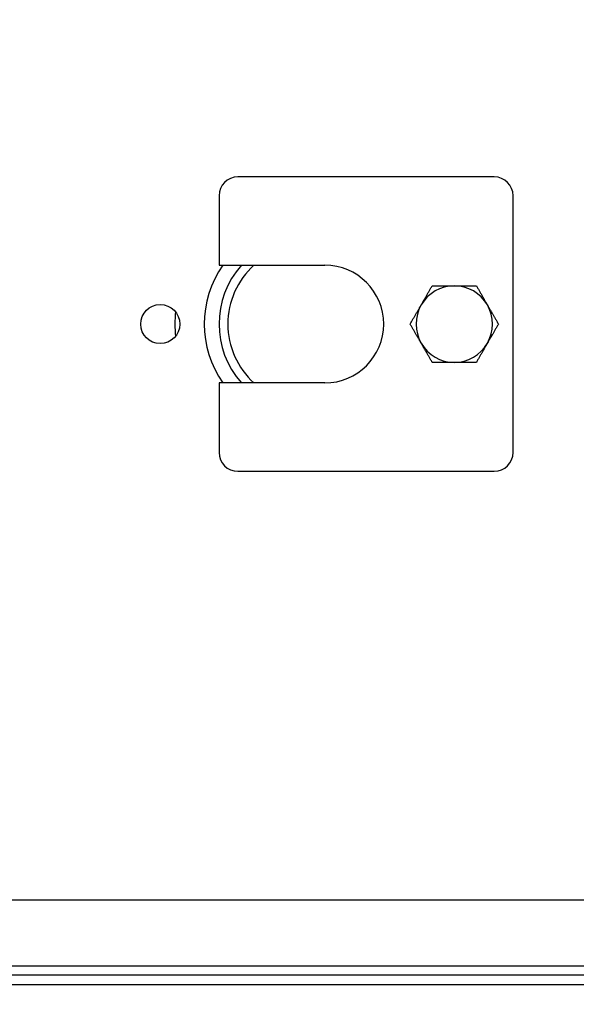
# Model space of a CAD drawing. Units: millimetres. Extents: x 311 to 4180, y 39 to 5448.
# Drawn here: x 1288 to 1383, y 2255 to 2422 of the extents above; entities that cross this region are included whole.
import ezdxf

# ---------------------------------------------------------------- set-up
doc = ezdxf.new("R2010")
doc.units = ezdxf.units.MM
doc.header["$LTSCALE"] = 20
for name, color, linetype, lineweight in [('Dimensions(Hillmar_metric)', 7, 'Continuous', 13), ('Visible Edges(Hillmar_metric)', 7, 'Continuous', 25), ('Visible Tangent Edges(Hillmar_Metric)', 9, 'Continuous', 25)]:
    doc.layers.add(name, color=color, linetype=linetype, lineweight=lineweight)
doc.styles.add('Hillmar_metric_Dimensions', font='arial.ttf')
doc.dimstyles.new('DEFAULT-ISO-Method 1b-Hillmar_metric', dxfattribs={"dimscale": 20, "dimtxt": 2, "dimasz": 2.5, "dimexe": 1, "dimexo": 1, "dimgap": 0.25, "dimtad": 1, "dimtih": 1, "dimtoh": 1, "dimrnd": 1e-08, "dimdsep": 46, "dimtxsty": 'Hillmar_metric_Dimensions', "dimcen": 0.09, "dimdle": 8, "dimclrd": 7, "dimclre": 7, "dimclrt": 7, "dimazin": 2, "dimtfac": 0.75, "dimtmove": 0, "dimatfit": 3, "dimfxl": 0, "dimtolj": 1, "dimlwd": 9, "dimlwe": 9, "dimarcsym": 0})

# ---------------------------------------------------------------- blocks, each defined once
blk = doc.blocks.new('*D23')
at = {"layer": 'Defpoints', "color": 0, "linetype": 'Continuous'}
for p in [(1102.65, 2974.7), (1637.1, 1985.09), (1974.06, 1985.09)]:
    blk.add_point(p, dxfattribs=at)
at = {"layer": 'Dimensions(Hillmar_metric)', "color": 7, "linetype": 'Continuous', "lineweight": 9}
for p, q in [((1122.65, 2974.7), (1994.06, 2974.7)), ((1974.06, 2924.7), (1974.06, 2505.32)), ((1974.06, 2035.09), (1974.06, 2454.47)), ((1657.1, 1985.09), (1994.06, 1985.09))]:
    blk.add_line(p, q, dxfattribs=at)
at = {"layer": 'Dimensions(Hillmar_metric)', "color": 7, "linetype": 'Continuous'}
for points in [[(1965.73, 2924.7), (1982.4, 2924.7), (1974.06, 2974.7)], [(1965.73, 2035.09), (1982.4, 2035.09), (1974.06, 1985.09)]]:
    blk.add_solid(points, dxfattribs=at)
at = {"layer": 'Dimensions(Hillmar_metric)', "color": 7, "linetype": 'Continuous', "lineweight": 13, "insert": (1974.06, 2479.89), "char_height": 40, "attachment_point": 5, "style": 'Hillmar_metric_Dimensions'}
blk.add_mtext('\\A1;990', dxfattribs=at)

msp = doc.modelspace()

# ---------------------------------------------------------------- linework, layer by layer
at = {"layer": 'Visible Edges(Hillmar_metric)'}
for p, q in [((1368.9039, 2395.0856), (1325.3039, 2395.0856)), ((1322.1039, 2391.8856), (1322.1039, 2380.0856)), ((1372.1039, 2348.2856), (1372.1039, 2391.8856)), ((1322.1039, 2380.0856), (1340.1039, 2380.0856)), ((1322.1039, 2360.0856), (1322.1039, 2348.2856)), ((1340.1039, 2360.0856), (1322.1039, 2360.0856)), ((1325.3039, 2345.0856), (1368.9039, 2345.0856)), ((1256.8908, 2272.2406), (1417.3169, 2272.2406)), ((1445.2418, 2259.4481), (1250.9489, 2259.4481)), ((1226.9914, 2257.8856), (1527.1039, 2257.8856))]:
    msp.add_line(p, q, dxfattribs=at)
msp.add_circle((1312.1039, 2370.0856), 3.3235, dxfattribs=at)
for centre, radius, start, end in [((1325.3039, 2391.8856), 3.2, 90, 180), ((1368.9039, 2391.8856), 3.2, 0, 90), ((1337.1039, 2370.0856), 17.5, 145.150095, 214.849905), ((1337.1039, 2370.0856), 15, 138.189685, 221.810315), ((1337.1039, 2370.0856), 13.5, 132.205446, 227.794554), ((1340.1039, 2370.0856), 10, 270, 90), ((1362.1039, 2370.0856), 6.5, 90, 150), ((1362.1039, 2370.0856), 6.5, 30, 90), ((1337.1039, 2370.0856), 22.5, 174.707759, 185.292241), ((1362.1039, 2370.0856), 6.5, 150, 210), ((1362.1039, 2370.0856), 6.5, 330, 30), ((1362.1039, 2370.0856), 6.5, 210, 270), ((1362.1039, 2370.0856), 6.5, 270, 330), ((1325.3039, 2348.2856), 3.2, 180, 270), ((1368.9039, 2348.2856), 3.2, 270, 0)]:
    msp.add_arc(centre, radius, start, end, dxfattribs=at)
for points in [[(1356.4747, 2373.3356), (1357.3455, 2374.8439), (1358.3511, 2376.5856)], [(1358.3511, 2376.5856), (1360.3622, 2376.5856), (1362.1039, 2376.5856)], [(1362.1039, 2376.5856), (1363.8455, 2376.5856), (1365.8566, 2376.5856)], [(1365.8566, 2376.5856), (1366.8622, 2374.8439), (1367.733, 2373.3356)], [(1354.5983, 2370.0856), (1355.6039, 2371.8273), (1356.4747, 2373.3356)], [(1367.733, 2373.3356), (1368.6039, 2371.8273), (1369.6094, 2370.0856)], [(1356.4747, 2366.8356), (1355.6039, 2368.3439), (1354.5983, 2370.0856)], [(1369.6094, 2370.0856), (1368.6039, 2368.3439), (1367.733, 2366.8356)], [(1358.3511, 2363.5856), (1357.3455, 2365.3273), (1356.4747, 2366.8356)], [(1367.733, 2366.8356), (1366.8622, 2365.3273), (1365.8566, 2363.5856)], [(1362.1039, 2363.5856), (1360.3622, 2363.5856), (1358.3511, 2363.5856)], [(1365.8566, 2363.5856), (1363.8455, 2363.5856), (1362.1039, 2363.5856)]]:
    msp.add_rational_spline(points, [1, 1.0379548493, 1], degree=2, dxfattribs=at)
at = {"layer": 'Visible Tangent Edges(Hillmar_Metric)'}
msp.add_line((1250.9489, 2261.0331), (1445.2418, 2261.0331), dxfattribs=at)

# ---------------------------------------------------------------- dimensions: what is measured, and where the dimension line sits
at = {"layer": 'Dimensions(Hillmar_metric)', "color": 7, "linetype": 'Continuous', "lineweight": 13}
dim = msp.add_linear_dim(base=(1974.0649, 1985.0856), p1=(1102.6489, 2974.7042), p2=(1637.1039, 1985.0856), angle=90, dimstyle='DEFAULT-ISO-Method 1b-Hillmar_metric', override={"dimgap": 0.25, "dimdec": 0, "dimtol": 0, "dimlim": 0, "dimtp": 0, "dimtm": 0, "dimtdec": 2, "dimtofl": 0, "dimatfit": 1}, dxfattribs=at)
dim.commit()
dim.dimension.update_dxf_attribs({"geometry": '*D23', "text_midpoint": (1974.0649, 2479.8949), "dimtype": 160})

doc.saveas('drawing.dxf')
